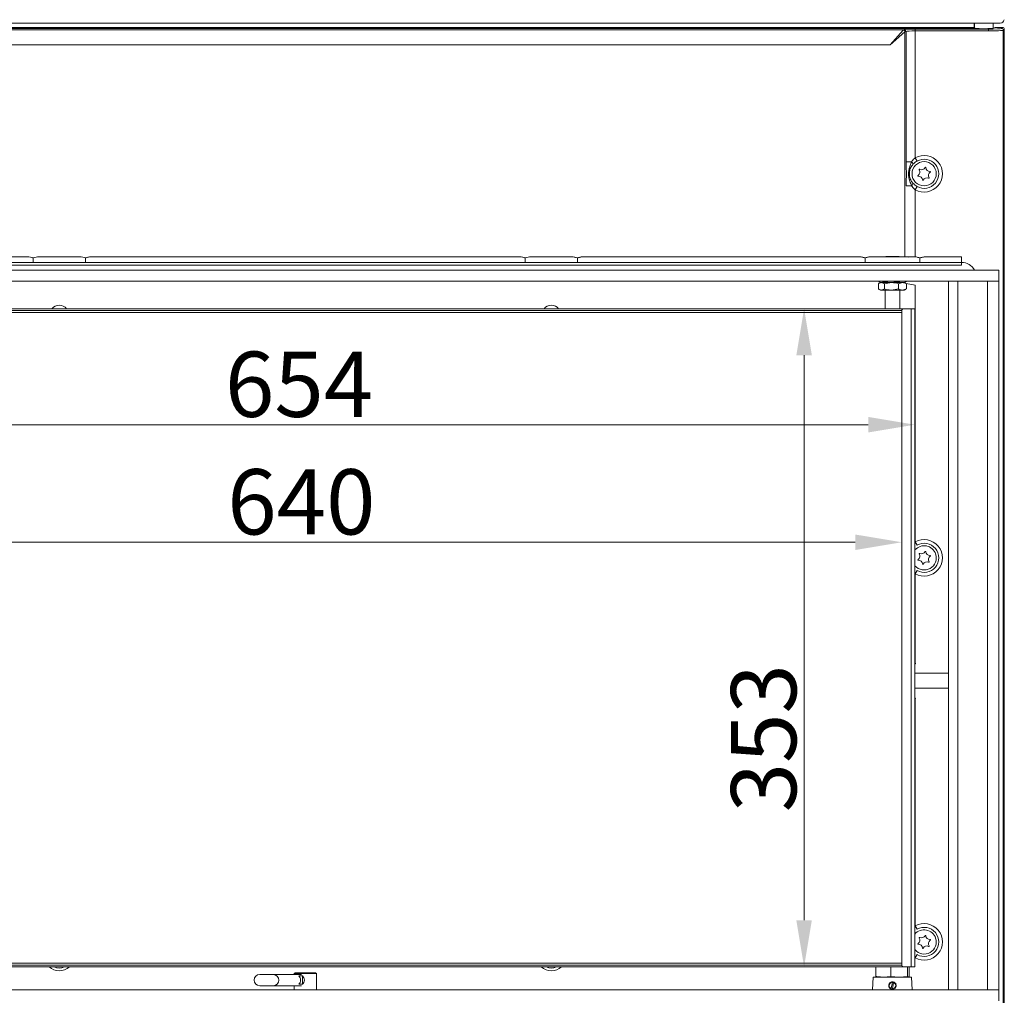
# Model space of a CAD drawing. Extents: x -3955 to -1612, y -2592 to 336.
# Drawn here: x -3430 to -2902, y -991 to -467 of the extents above; entities that cross this region are included whole.
import ezdxf

# ---------------------------------------------------------------- set-up
doc = ezdxf.new("R2010")
doc.units = 0
doc.header["$LTSCALE"] = 5
doc.layers.add('Bemaßungen(Brunner)', color=7, linetype='Continuous', lineweight=25)
doc.layers.add('LAYER16', color=30, linetype='Continuous')
doc.styles.add('Brunner 2014', font='arial.ttf', dxfattribs={"height": 35})
doc.dimstyles.new('Brunner 2014', dxfattribs={"dimscale": 5, "dimtxt": 35, "dimasz": 5, "dimexe": 3.175, "dimexo": 0, "dimgap": 0.762, "dimtad": 1, "dimdec": 0, "dimrnd": 1e-08, "dimtxsty": 'Brunner 2014', "dimcen": 0.09, "dimdle": 10, "dimclrd": 7, "dimclre": 7, "dimclrt": 7, "dimadec": 1, "dimazin": 2, "dimtfac": 0.666667, "dimtdec": 0, "dimtmove": 0, "dimatfit": 3, "dimldrblk": 'Filled-1', "dimfxl": 1, "dimtolj": 1, "dimlwd": 5, "dimlwe": 5, "dimarcsym": 0})
doc.dimstyles.new('Brunner 2014$0', dxfattribs={"dimscale": 5, "dimtxt": 35, "dimasz": 5, "dimexe": 3.175, "dimexo": 0, "dimgap": 0.762, "dimtad": 1, "dimdec": 0, "dimrnd": 1e-08, "dimtxsty": 'Brunner 2014', "dimcen": 0.09, "dimdle": 10, "dimclrd": 7, "dimclre": 7, "dimclrt": 7, "dimadec": 1, "dimazin": 2, "dimtfac": 0.666667, "dimtdec": 0, "dimtmove": 0, "dimatfit": 3, "dimldrblk": 'Filled-1', "dimfxl": 1, "dimtolj": 1, "dimlwd": 5, "dimlwe": 5, "dimarcsym": 0})

# ---------------------------------------------------------------- blocks, each defined once
blk = doc.blocks.new('*D64')
at = {"layer": 'Bemaßungen(Brunner)', "color": 7, "linetype": 'Continuous', "lineweight": 5, "transparency": 16777216}
for p, q in [((-2955.7, -622.25), (-3024.98, -622.25)), ((-3009.11, -647.25), (-3009.11, -950.25)), ((-2955.7, -975.25), (-3024.98, -975.25))]:
    blk.add_line(p, q, dxfattribs=at)
at = {"layer": 'Bemaßungen(Brunner)', "color": 7, "lineweight": 5, "transparency": 16777216}
for points in [[(-3013.27, -647.25), (-3004.94, -647.25), (-3009.11, -622.25)], [(-3013.27, -950.25), (-3004.94, -950.25), (-3009.11, -975.25)]]:
    blk.add_solid(points, dxfattribs=at)
at = {"layer": 'Defpoints', "color": 0, "lineweight": 5, "transparency": 16777216}
for p in [(-2955.7, -622.25), (-3009.11, -975.25), (-2955.7, -975.25)]:
    blk.add_point(p, dxfattribs=at)
at = {"layer": 'Bemaßungen(Brunner)', "color": 7, "lineweight": 5, "transparency": 16777216, "insert": (-3030.8, -852.62), "char_height": 35, "attachment_point": 5, "rotation": 90, "style": 'Brunner 2014'}
blk.add_mtext('\\A1;353', dxfattribs=at)
blk = doc.blocks.new('Filled-1')
at = {"color": 0}
for p, q in [((0, 0), (-1, 0.167)), ((-1, 0.167), (-1, -0.167)), ((-1, 0), (0, 0)), ((-1, -0.167), (0, 0))]:
    blk.add_line(p, q, dxfattribs=at)
at = {"color": 0, "flags": 128}
blk.add_lwpolyline([(-1, -0.167), (0, 0), (-1, 0.167), (-1, -0.167)], dxfattribs=at)
at = {"color": 0}
blk.add_solid([(-1, -0.167), (0, 0), (-1, 0.167), (-1, -0.167)], dxfattribs=at)
blk = doc.blocks.new('*D65')
at = {"layer": 'Bemaßungen(Brunner)', "color": 7, "linetype": 'Continuous', "lineweight": 5, "transparency": 16777216}
for p, q in [((-3596.7, -624.25), (-3596.7, -763.39)), ((-2956.7, -624.25), (-2956.7, -763.39)), ((-2981.7, -747.51), (-3571.7, -747.51))]:
    blk.add_line(p, q, dxfattribs=at)
at = {"layer": 'Bemaßungen(Brunner)', "color": 7, "lineweight": 5, "transparency": 16777216}
for points in [[(-3571.7, -743.35), (-3571.7, -751.68), (-3596.7, -747.51)], [(-2981.7, -743.35), (-2981.7, -751.68), (-2956.7, -747.51)]]:
    blk.add_solid(points, dxfattribs=at)
at = {"layer": 'Defpoints', "color": 0, "lineweight": 5, "transparency": 16777216}
for p in [(-3596.7, -624.25), (-2956.7, -624.25), (-3596.7, -747.51)]:
    blk.add_point(p, dxfattribs=at)
at = {"layer": 'Bemaßungen(Brunner)', "color": 7, "lineweight": 5, "transparency": 16777216, "insert": (-3278.81, -725.83), "char_height": 35, "attachment_point": 5, "style": 'Brunner 2014'}
blk.add_mtext('\\A1;640', dxfattribs=at)
blk = doc.blocks.new('*D66')
at = {"layer": 'Bemaßungen(Brunner)', "color": 7, "linetype": 'Continuous', "lineweight": 5, "transparency": 16777216}
for p, q in [((-3603.7, -622.25), (-3603.7, -700.32)), ((-2949.7, -622.25), (-2949.7, -700.32)), ((-3578.7, -684.45), (-2974.7, -684.45))]:
    blk.add_line(p, q, dxfattribs=at)
at = {"layer": 'Bemaßungen(Brunner)', "color": 7, "lineweight": 5, "transparency": 16777216}
for points in [[(-3578.7, -680.28), (-3578.7, -688.62), (-3603.7, -684.45)], [(-2974.7, -680.28), (-2974.7, -688.62), (-2949.7, -684.45)]]:
    blk.add_solid(points, dxfattribs=at)
at = {"layer": 'Defpoints', "color": 0, "lineweight": 5, "transparency": 16777216}
for p in [(-3603.7, -622.25), (-2949.7, -622.25), (-2949.7, -684.45)]:
    blk.add_point(p, dxfattribs=at)
at = {"layer": 'Bemaßungen(Brunner)', "color": 7, "lineweight": 5, "transparency": 16777216, "insert": (-3280.05, -662.77), "char_height": 35, "attachment_point": 5, "style": 'Brunner 2014'}
blk.add_mtext('\\A1;654', dxfattribs=at)
blk = doc.blocks.new('*D114')
at = {"layer": 'Bemaßungen(Brunner)', "color": 7, "linetype": 'Continuous', "lineweight": 5, "transparency": 16777216}
for p, q in [((-3264.87, 273.57), (-3926.03, 273.57)), ((-3910.15, -1108.37), (-3910.15, 248.57)), ((-3653.7, -1133.37), (-3926.03, -1133.37))]:
    blk.add_line(p, q, dxfattribs=at)
at = {"layer": 'Bemaßungen(Brunner)', "color": 7, "lineweight": 5, "transparency": 16777216}
for points in [[(-3914.32, 248.57), (-3905.99, 248.57), (-3910.15, 273.57)], [(-3914.32, -1108.37), (-3905.99, -1108.37), (-3910.15, -1133.37)]]:
    blk.add_solid(points, dxfattribs=at)
at = {"layer": 'Defpoints', "color": 0, "lineweight": 5, "transparency": 16777216}
for p in [(-3910.15, 273.57), (-3264.87, 273.57), (-3653.7, -1133.37)]:
    blk.add_point(p, dxfattribs=at)
at = {"layer": 'Bemaßungen(Brunner)', "color": 1, "lineweight": 5, "transparency": 16777216, "insert": (-3931.83, -444.98), "char_height": 35, "attachment_point": 5, "rotation": 90, "style": 'Brunner 2014'}
blk.add_mtext('\\A1;1407', dxfattribs=at)

msp = doc.modelspace()

# ---------------------------------------------------------------- linework, layer by layer
at = {"color": 7, "linetype": 'Continuous', "lineweight": 5}
for p, q in [((-2909.81, -469.02), (-3643.59, -469.02)), ((-2917.95, -470.97), (-2917.95, -469.02)), ((-2917.7, -471.48), (-2917.7, -469.02)), ((-2903.84, -469.02), (-2909.81, -469.02)), ((-2907.7, -471.8), (-2907.7, -469.02)), ((-2917.3, -471.89), (-3636.11, -471.89)), ((-3635.55, -471.39), (-2917.86, -471.39)), ((-2955.84, -472.65), (-3598.56, -472.65)), ((-2962.88, -480.63), (-2955.99, -472.76)), ((-2955.01, -473.74), (-2962.88, -480.63)), ((-2955.84, -472.65), (-2955.42, -472.52)), ((-2955.01, -473.74), (-2955.01, -594.37)), ((-2954.43, -473.52), (-2954.86, -473.64)), ((-2954.43, -543.47), (-2954.43, -473.52)), ((-2949.51, -472.26), (-2910.24, -472.26)), ((-2949.51, -472.26), (-2949.51, -473.26)), ((-2949.51, -473.26), (-2949.51, -541.32)), ((-2910.24, -473.26), (-2949.51, -473.26)), ((-2910.24, -472.26), (-2910.24, -473.26)), ((-2906.63, -471.41), (-2907.75, -471.82)), ((-2905.64, -471.37), (-2902.7, -471.37)), ((-2903.25, -471.91), (-2902.7, -471.37)), ((-2901.7, -472.36), (-2902.25, -472.91)), ((-2902.25, -472.91), (-2902.25, -1007.64)), ((-2901.7, -1006.1), (-2901.7, -472.36)), ((-2962.88, -480.63), (-3591.52, -480.63)), ((-2951.43, -543.47), (-2954.43, -543.47)), ((-2948.53, -543.06), (-2949.51, -541.32)), ((-2951.43, -556.26), (-2954.43, -556.26)), ((-2949.51, -558.41), (-2948.53, -556.67)), ((-2949.51, -558.41), (-2949.51, -594.4)), ((-3574.03, -594.37), (-3425.79, -594.37)), ((-3422.71, -597.37), (-3422.71, -595.12)), ((-3419.63, -594.37), (-3416.87, -594.37)), ((-3416.87, -594.37), (-3415.79, -594.37)), ((-3415.79, -594.37), (-3401.61, -594.37)), ((-3401.61, -594.37), (-3400.54, -594.37)), ((-3400.54, -594.37), (-3397.78, -594.37)), ((-3394.7, -597.37), (-3394.7, -595.12)), ((-3391.61, -594.37), (-3161.79, -594.37)), ((-3158.71, -597.37), (-3158.71, -595.12)), ((-3155.63, -594.37), (-3152.87, -594.37)), ((-3152.87, -594.37), (-3151.79, -594.37)), ((-3151.79, -594.37), (-3137.61, -594.37)), ((-3137.61, -594.37), (-3136.54, -594.37)), ((-3136.54, -594.37), (-3133.78, -594.37)), ((-3130.7, -597.37), (-3130.7, -595.12)), ((-3127.61, -594.37), (-2979.37, -594.37)), ((-2976.29, -597.37), (-2976.29, -595.12)), ((-2973.21, -594.37), (-2970.44, -594.37)), ((-2970.44, -594.37), (-2968.8, -594.37)), ((-2968.8, -594.37), (-2954.59, -594.37)), ((-2965.2, -594.25), (-2965.32, -594.37)), ((-2965.16, -594.25), (-2965.28, -594.37)), ((-2965.2, -594.25), (-2965.16, -594.25)), ((-2964.78, -594.25), (-2965.16, -594.25)), ((-2964.89, -594.37), (-2964.78, -594.25)), ((-2964.78, -594.25), (-2958.2, -594.25)), ((-2958.08, -594.37), (-2958.2, -594.25)), ((-2954.59, -594.37), (-2953.33, -594.37)), ((-2952.7, -594.59), (-2952.7, -594.37)), ((-2952.7, -594.37), (-2950.1, -594.37)), ((-2946.96, -597.37), (-2946.96, -595.12)), ((-2943.88, -594.37), (-2924.7, -594.37)), ((-2924.7, -597.37), (-2924.7, -594.37)), ((-3628.7, -597.37), (-2924.7, -597.37)), ((-2924.7, -598.87), (-3628.7, -598.87)), ((-2924.7, -597.37), (-2924.7, -598.87)), ((-2969.19, -607.66), (-2969.19, -607.5)), ((-2969.18, -611.66), (-2969.18, -608.83)), ((-2968.96, -607.81), (-2968.2, -608.25)), ((-2968.2, -608.25), (-2968.87, -608.63)), ((-2968.87, -611.86), (-2968.2, -612.25)), ((-2968.2, -608.25), (-2967.55, -608.25)), ((-2968.2, -612.25), (-2967.59, -612.25)), ((-2967.59, -608.25), (-2962.27, -608.25)), ((-2967.59, -612.25), (-2962.27, -612.25)), ((-2965.91, -607.66), (-2967.55, -608.25)), ((-2967.55, -608.25), (-2962.17, -608.25)), ((-2966.01, -608.83), (-2962.27, -608.25)), ((-2966.01, -611.66), (-2966.01, -608.83)), ((-2965.91, -607.66), (-2965.91, -607.5)), ((-2965.7, -612.25), (-2965.7, -622.25)), ((-2962.27, -608.25), (-2956.38, -608.25)), ((-2958.53, -611.66), (-2962.27, -612.25)), ((-2962.27, -612.25), (-2956.38, -612.25)), ((-2958.43, -607.66), (-2962.17, -608.25)), ((-2962.17, -608.25), (-2956.32, -608.25)), ((-2958.53, -608.83), (-2956.38, -608.25)), ((-2958.53, -611.66), (-2958.53, -608.83)), ((-2958.43, -607.66), (-2958.43, -607.5)), ((-2957.7, -622.25), (-2957.7, -612.25)), ((-2956.38, -608.25), (-2955.2, -608.25)), ((-2954.23, -611.66), (-2956.38, -612.25)), ((-2956.38, -612.25), (-2955.2, -612.25)), ((-2956.32, -608.25), (-2955.2, -608.25)), ((-2955.2, -608.25), (-2954.45, -607.81)), ((-2954.53, -608.63), (-2955.2, -608.25)), ((-2955.2, -612.25), (-2954.53, -611.86)), ((-2954.23, -608.83), (-2954.55, -608.68)), ((-2954.55, -611.81), (-2954.23, -611.66)), ((-2954.48, -607.76), (-2954.22, -607.66)), ((-2954.43, -608.7), (-2949.51, -609.68)), ((-2954.23, -611.66), (-2954.23, -608.83)), ((-2954.22, -607.66), (-2954.22, -607.5)), ((-2949.51, -609.68), (-2949.51, -747.32)), ((-2955.7, -622.25), (-3597.7, -622.25)), ((-3596.7, -623.25), (-2956.7, -623.25)), ((-2956.7, -623.25), (-2956.7, -974.25)), ((-2951.7, -622.25), (-2955.7, -622.25)), ((-2951.7, -975.25), (-2951.7, -622.25)), ((-2951.7, -622.25), (-2949.7, -622.25)), ((-2949.7, -975.25), (-2949.7, -622.25)), ((-2956.7, -624.25), (-3596.7, -624.25)), ((-2948.53, -749.06), (-2949.51, -747.32)), ((-2949.51, -764.41), (-2948.53, -762.67)), ((-2949.51, -764.41), (-2949.51, -810.91)), ((-2931.7, -817.73), (-2949.7, -817.73)), ((-2949.7, -825.73), (-2931.7, -825.73)), ((-2949.51, -832.82), (-2949.51, -953.32)), ((-2948.53, -955.06), (-2949.51, -953.32)), ((-2949.51, -970.41), (-2948.53, -968.67)), ((-3597.7, -975.25), (-2955.7, -975.25)), ((-3596.7, -973.25), (-2956.7, -973.25)), ((-2956.7, -974.25), (-3596.7, -974.25)), ((-2970.6, -980.39), (-2970.6, -975.25)), ((-2962.57, -980.39), (-2962.57, -975.25)), ((-2955.7, -975.25), (-2951.7, -975.25)), ((-2953.67, -980.39), (-2953.67, -975.25)), ((-2952.8, -980.39), (-2952.8, -975.25)), ((-2949.7, -975.25), (-2951.7, -975.25)), ((-3293.77, -979.37), (-3301.13, -979.37)), ((-3278.71, -979.37), (-3293.77, -979.37)), ((-3282.2, -978.37), (-3282.7, -978.87)), ((-3282.7, -978.87), (-3282.7, -979.37)), ((-3270.7, -978.87), (-3282.7, -978.87)), ((-3282.2, -978.37), (-3271.2, -978.37)), ((-3280.17, -980.13), (-3278.16, -980.13)), ((-3278.16, -984.6), (-3278.16, -980.13)), ((-3270.7, -978.87), (-3271.2, -978.37)), ((-3270.7, -987.5), (-3270.7, -978.87)), ((-2971.99, -980.74), (-2972.35, -987.5)), ((-2970.6, -980.39), (-2970.17, -980.75)), ((-2962.57, -980.39), (-2966.59, -980.75)), ((-2958.12, -980.75), (-2962.57, -980.39)), ((-2953.67, -980.39), (-2958.12, -980.75)), ((-2953.24, -980.75), (-2953.67, -980.39)), ((-2952.8, -980.39), (-2953.24, -980.75)), ((-2951.06, -987.5), (-2951.41, -980.74)), ((-3301.13, -985.37), (-3293.77, -985.37)), ((-3293.77, -985.37), (-3278.71, -985.37)), ((-3282.7, -985.37), (-3282.7, -987.5)), ((-3278.16, -984.6), (-3280.17, -984.6)), ((-2962.32, -986.88), (-2961.68, -983.5)), ((-2961.78, -987.24), (-2961.73, -987)), ((-2961.73, -987), (-2961.09, -983.61)), ((-2961.04, -983.36), (-2960.89, -983.42))]:
    msp.add_line(p, q, dxfattribs=at)
at = {"color": 8, "linetype": 'Continuous', "lineweight": 5}
for p, q in [((-2949.7, -810.91), (-2949.51, -810.91)), ((-2949.7, -812.7), (-2949.39, -812.68)), ((-2949.7, -831.03), (-2949.39, -831.05)), ((-2949.7, -832.82), (-2949.51, -832.82)), ((-2949.51, -970.41), (-2949.7, -970.24))]:
    msp.add_line(p, q, dxfattribs=at)
at = {"color": 7, "linetype": 'Continuous', "lineweight": 5, "flags": 128}
msp.add_lwpolyline([(-2961.05, -987.13), (-2961.08, -987.14), (-2961.78, -987.24)], dxfattribs=at)
at = {"color": 7, "linetype": 'Continuous', "lineweight": 5}
msp.add_circle((-2944.7, -549.87), 6.5, dxfattribs=at)
for centre, radius, start, end in [((-2903.84, -467.02), 2, 270, 354), ((-2956.03, -473.78), 1.02, 1.9981, 88.0019), ((-2955.86, -473.65), 1, 0.2111, 88.9904), ((-2955.43, -473.52), 1, 0.2111, 88.9904), ((-2903.25, -472.91), 1, 0.1836, 89.8164), ((-2952.64, -545.03), 1.97, 7.7468, 52.1189), ((-2944.7, -549.87), 9.8, 240.6453, 119.3547), ((-2944.7, -549.87), 7.81, 240.6453, 119.3547), ((-2949.22, -548.95), 2.2, 304.7042, 32.394), ((-2947.19, -547.66), 0.2, 64.7042, 212.394), ((-2946.17, -545.5), 2.2, 244.7042, 332.394), ((-2944.04, -546.61), 0.2, 4.7042, 152.394), ((-2941.65, -546.41), 2.2, 184.7042, 272.394), ((-2940.18, -550.78), 2.2, 124.7042, 212.394), ((-2941.55, -548.81), 0.2, 304.7042, 92.394), ((-2947.85, -550.92), 0.2, 124.7042, 272.394), ((-2947.75, -553.32), 2.2, 4.7042, 92.394), ((-2945.36, -553.12), 0.2, 184.7042, 332.394), ((-2943.24, -554.24), 2.2, 64.7042, 152.394), ((-2942.21, -552.07), 0.2, 244.7042, 32.394), ((-2952.64, -554.71), 1.97, 307.8811, 352.2532), ((-2924.7, -605.37), 8, 28.8913, 90), ((-3408.7, -625.37), 5, 38.6181, 141.3819), ((-3144.7, -625.37), 5, 38.6181, 141.3819), ((-2955.7, -623.25), 1, 90, 180), ((-2944.7, -755.87), 6.5, 18.5491, 139.2899), ((-2944.7, -755.87), 9.8, 240.6453, 119.3547), ((-2944.7, -755.87), 7.81, 240.6453, 119.3547), ((-2944.7, -755.87), 6.5, 220.7101, 18.5491), ((-2949.22, -754.95), 2.2, 304.7042, 32.394), ((-2947.19, -753.66), 0.2, 64.7042, 212.394), ((-2946.17, -751.5), 2.2, 244.7042, 332.394), ((-2944.04, -752.61), 0.2, 4.7042, 152.394), ((-2941.65, -752.41), 2.2, 184.7042, 272.394), ((-2940.18, -756.78), 2.2, 124.7042, 212.394), ((-2941.55, -754.81), 0.2, 304.7042, 92.394), ((-2947.85, -756.92), 0.2, 124.7042, 272.394), ((-2947.75, -759.32), 2.2, 4.7042, 92.394), ((-2945.36, -759.12), 0.2, 184.7042, 332.394), ((-2943.24, -760.24), 2.2, 64.7042, 152.394), ((-2942.21, -758.07), 0.2, 244.7042, 32.394), ((-2944.7, -961.87), 6.5, 18.5491, 140.2849), ((-2944.7, -961.87), 9.8, 240.6453, 119.3547), ((-2944.7, -961.87), 7.81, 240.6453, 119.3547), ((-2944.7, -961.87), 6.5, 219.7151, 18.5491), ((-2949.22, -960.95), 2.2, 304.7042, 32.394), ((-2947.19, -959.66), 0.2, 64.7042, 212.394), ((-2946.17, -957.5), 2.2, 244.7042, 332.394), ((-2944.04, -958.61), 0.2, 4.7042, 152.394), ((-2941.65, -958.41), 2.2, 184.7042, 272.394), ((-2940.18, -962.78), 2.2, 124.7042, 212.394), ((-2941.55, -960.81), 0.2, 304.7042, 92.394), ((-2947.85, -962.92), 0.2, 124.7042, 272.394), ((-2947.75, -965.32), 2.2, 4.7042, 92.394), ((-2945.36, -965.12), 0.2, 184.7042, 332.394), ((-2943.24, -966.24), 2.2, 64.7042, 152.394), ((-2942.21, -964.07), 0.2, 244.7042, 32.394), ((-3408.7, -969.37), 8, 227.3006, 312.6994), ((-3408.7, -969.37), 6.5, 244.7585, 295.2415), ((-3144.7, -969.37), 8, 227.3006, 312.6994), ((-3144.7, -969.37), 6.5, 244.7585, 295.2415), ((-2955.7, -974.25), 1, 180, 270), ((-3301.13, -982.37), 3, 90, 270), ((-3293.89, -982.37), 3, 272.2563, 87.7437), ((-3293.91, -982.37), 3, 272.5754, 87.4246), ((-3282.34, -982.37), 3.12, 314.1604, 45.8396), ((-3280.34, -982.37), 3.12, 314.1604, 45.8396), ((-2961.7, -985.25), 1.75, 89.1322, 249.3904), ((-2961.7, -985.25), 1.75, 269.1322, 69.3904)]:
    msp.add_arc(centre, radius, start, end, dxfattribs=at)
for centre, major_axis, ratio, start_param, end_param in [((-2955.78, -480.63), (0, 8), 0.154286, 0.05236, 0.174533), ((-2949.51, -472.57), (6, 0), 0.052408, 1.570796, 2.96706), ((-2954.79, -480.63), (0, 7), 0.176327, 0.05236, 0.174533), ((-2949.51, -473.57), (5, 0), 0.062889, 1.570796, 2.96706), ((-2912.7, -471.79), (5, 0), 0.052408, 3.547406, 6.14057), ((-2910.24, -471.89), (7, 0), 0.052408, 4.712389, 6.230825), ((-2910.24, -472.89), (8, 0), 0.045857, 4.712389, 6.230825), ((-2905.64, -471.42), (1, 0), 0.052408, 1.570796, 2.998978), ((-2902.7, -472.37), (-0.709, -0.709), 0.997265, 2.357564, 3.925621), ((-2953.33, -595.37), (1, 0), 0.998559, 0.894731, 1.570796), ((-2947.74, -810.91), (0, 5), 0.352654, 1.570796, 1.931967), ((-2947.74, -832.82), (0, 5), 0.352654, 1.209626, 1.570796)]:
    msp.add_ellipse(centre, major_axis=major_axis, ratio=ratio, start_param=start_param, end_param=end_param, dxfattribs=at)
for points, knots in [([(-2917.95, -470.97), (-2917.91, -471), (-2917.86, -471.07), (-2917.77, -471.23), (-2917.73, -471.39), (-2917.7, -471.48)], [0, 0, 0, 0, 0.353024, 0.660871, 1, 1, 1, 1]), ([(-2917.86, -471.39), (-2917.88, -471.34), (-2917.93, -471.2), (-2917.94, -471.06), (-2917.95, -470.97)], [0, 0, 0, 0, 0.380112, 1, 1, 1, 1]), ([(-2917.86, -471.39), (-2917.83, -471.45), (-2917.77, -471.57), (-2917.63, -471.73), (-2917.48, -471.83), (-2917.35, -471.88), (-2917.31, -471.89), (-2917.3, -471.89)], [0, 0, 0, 0, 0.210535, 0.420116, 0.721874, 0.913352, 1, 1, 1, 1]), ([(-2954.43, -556.26), (-2954.43, -555.97), (-2954.42, -555.04), (-2954.36, -553.5), (-2954.24, -551.67), (-2954.16, -549.67), (-2954.27, -547.78), (-2954.37, -546.06), (-2954.42, -544.63), (-2954.43, -543.76), (-2954.43, -543.47)], [0, 0, 0, 0, 0.066695, 0.212319, 0.358708, 0.515246, 0.668722, 0.801296, 0.933324, 1, 1, 1, 1]), ([(-2951.43, -556.26), (-2951.75, -555.49), (-2952.39, -553.93), (-2953.02, -551.66), (-2953.15, -549.47), (-2952.88, -547.43), (-2952.22, -545.43), (-2951.7, -544.13), (-2951.43, -543.47)], [0, 0, 0, 0, 0.189023, 0.379512, 0.528109, 0.681957, 0.840138, 1, 1, 1, 1]), ([(-2951.43, -543.47), (-2951.32, -543.31), (-2950.8, -542.51), (-2950.08, -541.85), (-2949.51, -541.32)], [0, 0, 0, 0, 0.205555, 1, 1, 1, 1]), ([(-2948.53, -543.06), (-2949.16, -543.47), (-2949.96, -543.99), (-2950.57, -544.63), (-2950.69, -544.76)], [0, 0, 0, 0, 0.7995816, 1, 1, 1, 1]), ([(-2950.69, -544.76), (-2951.13, -545.35), (-2952.02, -546.51), (-2952.68, -548.8), (-2952.64, -551.28), (-2951.88, -553.48), (-2951.02, -554.55), (-2950.69, -554.97)], [0, 0, 0, 0, 0.199428, 0.396281, 0.623849, 0.853582, 1, 1, 1, 1]), ([(-2949.51, -558.41), (-2949.65, -558.29), (-2950.4, -557.67), (-2950.97, -556.89), (-2951.43, -556.26)], [0, 0, 0, 0, 0.190311, 1, 1, 1, 1]), ([(-2950.69, -554.97), (-2950.16, -555.48), (-2949.5, -556.11), (-2948.69, -556.58), (-2948.53, -556.67)], [0, 0, 0, 0, 0.803433, 1, 1, 1, 1]), ([(-3425.79, -594.37), (-3425.22, -594.44), (-3424.14, -594.59), (-3422.55, -595.03), (-3421.09, -594.52), (-3420.11, -594.42), (-3419.63, -594.37)], [0, 0, 0, 0, 0.276944, 0.529161, 0.765314, 1, 1, 1, 1]), ([(-3422.71, -595.12), (-3422.71, -595.11), (-3423.18, -594.94), (-3424.17, -594.56), (-3425.23, -594.43), (-3425.79, -594.37)], [0, 0, 0, 0, 0.003218, 0.468861, 1, 1, 1, 1]), ([(-3397.78, -594.37), (-3397.21, -594.44), (-3396.12, -594.59), (-3394.54, -595.03), (-3393.07, -594.52), (-3392.1, -594.42), (-3391.61, -594.37)], [0, 0, 0, 0, 0.276944, 0.529161, 0.765314, 1, 1, 1, 1]), ([(-3391.61, -594.37), (-3392.18, -594.43), (-3393.23, -594.56), (-3394.23, -594.94), (-3394.69, -595.11), (-3394.7, -595.12)], [0, 0, 0, 0, 0.531139, 0.996782, 1, 1, 1, 1]), ([(-3161.79, -594.37), (-3161.22, -594.44), (-3160.14, -594.59), (-3158.55, -595.03), (-3157.09, -594.52), (-3156.11, -594.42), (-3155.63, -594.37)], [0, 0, 0, 0, 0.276944, 0.529161, 0.765314, 1, 1, 1, 1]), ([(-3158.71, -595.12), (-3158.71, -595.11), (-3159.18, -594.94), (-3160.17, -594.56), (-3161.23, -594.43), (-3161.79, -594.37)], [0, 0, 0, 0, 0.003218, 0.4688608, 1, 1, 1, 1]), ([(-3133.78, -594.37), (-3133.49, -594.39), (-3132.91, -594.42), (-3132.1, -594.63), (-3131.31, -594.84), (-3130.53, -594.91), (-3129.78, -594.76), (-3129.07, -594.57), (-3128.35, -594.41), (-3127.86, -594.38), (-3127.61, -594.37)], [0, 0, 0, 0, 0.137107, 0.276937, 0.40222, 0.529469, 0.646767, 0.765359, 0.882044, 1, 1, 1, 1]), ([(-3127.61, -594.37), (-3127.89, -594.38), (-3128.46, -594.42), (-3129.25, -594.62), (-3129.99, -594.86), (-3130.46, -595.03), (-3130.69, -595.11), (-3130.7, -595.12)], [0, 0, 0, 0, 0.262859, 0.531626, 0.763875, 0.996786, 1, 1, 1, 1]), ([(-2979.37, -594.37), (-2979.09, -594.39), (-2978.51, -594.42), (-2977.69, -594.63), (-2976.9, -594.84), (-2976.12, -594.91), (-2975.38, -594.76), (-2974.67, -594.57), (-2973.95, -594.41), (-2973.46, -594.38), (-2973.21, -594.37)], [0, 0, 0, 0, 0.1371072, 0.2769368, 0.4022201, 0.5294689, 0.6467674, 0.7653592, 0.882044, 1, 1, 1, 1]), ([(-2976.29, -595.12), (-2976.3, -595.11), (-2976.53, -595.03), (-2977, -594.86), (-2977.73, -594.63), (-2978.52, -594.42), (-2979.09, -594.38), (-2979.37, -594.37)], [0, 0, 0, 0, 0.003214, 0.235517, 0.468378, 0.732158, 1, 1, 1, 1]), ([(-2950.1, -594.37), (-2950, -594.37), (-2949.8, -594.37), (-2949.61, -594.39), (-2949.51, -594.4)], [0, 0, 0, 0, 0.498203, 1, 1, 1, 1]), ([(-2949.51, -594.4), (-2949.18, -594.46), (-2948.52, -594.58), (-2947.66, -594.83), (-2946.87, -594.91), (-2946.22, -594.8), (-2945.62, -594.65), (-2945.05, -594.51), (-2944.47, -594.39), (-2944.08, -594.38), (-2943.88, -594.37)], [0, 0, 0, 0, 0.175249, 0.351058, 0.467718, 0.589673, 0.692003, 0.79433, 0.896675, 1, 1, 1, 1]), ([(-2943.88, -594.37), (-2944.16, -594.38), (-2944.73, -594.42), (-2945.52, -594.62), (-2946.26, -594.86), (-2946.73, -595.03), (-2946.96, -595.11), (-2946.96, -595.12)], [0, 0, 0, 0, 0.2628586, 0.5316256, 0.7638746, 0.9967863, 1, 1, 1, 1]), ([(-2969.18, -608.83), (-2969.05, -608.74), (-2968.53, -608.4), (-2967.99, -608.31), (-2967.59, -608.25)], [0, 0, 0, 0, 0.252564, 1, 1, 1, 1]), ([(-2967.59, -612.25), (-2967.99, -612.18), (-2968.53, -612.09), (-2969.05, -611.75), (-2969.18, -611.66)], [0, 0, 0, 0, 0.747436, 1, 1, 1, 1]), ([(-2967.55, -608.25), (-2967.59, -608.24), (-2968.05, -608.24), (-2968.51, -607.99), (-2968.93, -607.76)], [0, 0, 0, 0, 0.083454, 1, 1, 1, 1]), ([(-2967.59, -608.25), (-2967.45, -608.25), (-2966.91, -608.29), (-2966.39, -608.6), (-2966.01, -608.83)], [0, 0, 0, 0, 0.264672, 1, 1, 1, 1]), ([(-2966.01, -611.66), (-2966.39, -611.89), (-2966.91, -612.21), (-2967.45, -612.24), (-2967.59, -612.25)], [0, 0, 0, 0, 0.735328, 1, 1, 1, 1]), ([(-2962.27, -612.25), (-2962.36, -612.24), (-2963.62, -612.24), (-2964.86, -611.94), (-2966.01, -611.66)], [0, 0, 0, 0, 0.070215, 1, 1, 1, 1]), ([(-2962.17, -608.25), (-2962.26, -608.24), (-2963.52, -608.24), (-2964.76, -607.94), (-2965.91, -607.66)], [0, 0, 0, 0, 0.070215, 1, 1, 1, 1]), ([(-2962.27, -608.25), (-2962.18, -608.25), (-2960.92, -608.25), (-2959.68, -608.55), (-2958.53, -608.83)], [0, 0, 0, 0, 0.070215, 1, 1, 1, 1]), ([(-2956.38, -612.25), (-2956.43, -612.24), (-2957.15, -612.24), (-2957.87, -611.94), (-2958.53, -611.66)], [0, 0, 0, 0, 0.070215, 1, 1, 1, 1]), ([(-2956.32, -608.25), (-2956.51, -608.24), (-2957.22, -608.21), (-2957.92, -607.89), (-2958.43, -607.66)], [0, 0, 0, 0, 0.264671, 1, 1, 1, 1]), ([(-2956.38, -608.25), (-2956.33, -608.25), (-2955.6, -608.25), (-2954.89, -608.55), (-2954.23, -608.83)], [0, 0, 0, 0, 0.070215, 1, 1, 1, 1]), ([(-2954.22, -607.66), (-2954.39, -607.75), (-2955.08, -608.09), (-2955.79, -608.18), (-2956.32, -608.25)], [0, 0, 0, 0, 0.252564, 1, 1, 1, 1]), ([(-2971.98, -980.75), (-2971.98, -980.75), (-2972.18, -980.75), (-2971.48, -980.75), (-2969.85, -980.75), (-2967.16, -980.75), (-2964.3, -980.75), (-2962.43, -980.75), (-2961.7, -980.75)], [0, 0, 0, 0, 0.005204, 0.220548, 0.435961, 0.650919, 0.865425, 1, 1, 1, 1]), ([(-2966.59, -980.75), (-2967.59, -980.71), (-2968.94, -980.66), (-2970.27, -980.45), (-2970.6, -980.39)], [0, 0, 0, 0, 0.7503, 1, 1, 1, 1]), ([(-2961.7, -980.75), (-2960.55, -980.75), (-2958.24, -980.75), (-2955.15, -980.75), (-2952.85, -980.75), (-2951.54, -980.75), (-2951.54, -980.75), (-2951.54, -980.75)], [0, 0, 0, 0, 0.214247, 0.428508, 0.643039, 0.857645, 1, 1, 1, 1]), ([(-2961.7, -987.25), (-2961.92, -987.22), (-2962.37, -987.18), (-2962.96, -986.84), (-2963.42, -986.34), (-2963.69, -985.71), (-2963.73, -985.03), (-2963.55, -984.38), (-2963.16, -983.82), (-2962.61, -983.42), (-2961.96, -983.22), (-2961.28, -983.25), (-2960.65, -983.5), (-2960.13, -983.94), (-2959.79, -984.54), (-2959.66, -985.21), (-2959.77, -985.88), (-2960.08, -986.47), (-2960.57, -986.94), (-2961.14, -987.2), (-2961.54, -987.23), (-2961.7, -987.25)], [0, 0, 0, 0, 0.052917, 0.105807, 0.159376, 0.213536, 0.267103, 0.319817, 0.372675, 0.426345, 0.480203, 0.533379, 0.586167, 0.639495, 0.693402, 0.746929, 0.799664, 0.852494, 0.906238, 0.960378, 1, 1, 1, 1])]:
    msp.add_open_spline(points, degree=3, knots=knots, dxfattribs=at)
at = {"layer": 'LAYER16', "linetype": 'Continuous', "lineweight": 5}
for p, q in [((-3648.7, -601.5), (-2904.7, -601.5)), ((-2904.7, -601.5), (-2904.7, -607.5)), ((-3648.7, -607.5), (-2904.7, -607.5)), ((-2931.7, -607.5), (-2931.7, -987.5)), ((-2926.7, -987.5), (-2926.7, -607.5)), ((-2904.7, -607.5), (-2910.7, -607.5)), ((-2910.7, -607.5), (-2910.7, -987.5)), ((-2904.7, -607.5), (-2904.7, -987.5)), ((-3648.7, -987.5), (-2904.7, -987.5)), ((-2904.7, -987.5), (-2910.7, -987.5)), ((-2904.7, -987.5), (-2904.7, -993.5))]:
    msp.add_line(p, q, dxfattribs=at)

# ---------------------------------------------------------------- dimensions: what is measured, and where the dimension line sits
at = {"layer": 'Bemaßungen(Brunner)', "lineweight": 5}
dim = msp.add_linear_dim(base=(-3910.15, 273.57), p1=(-3653.7, -1133.37), p2=(-3264.87, 273.57), angle=90, dimstyle='Brunner 2014$0', override={"dimclrt": 1}, dxfattribs=at)
dim.commit()
dim.dimension.update_dxf_attribs({"geometry": '*D114', "text_midpoint": (-3910.15, -444.98), "dimtype": 160})
for base, p1, p2, picture, middle in [((-2949.7, -684.45), (-3603.7, -622.25), (-2949.7, -622.25), '*D66', (-3280.05, -684.45)), ((-3596.7, -747.51), (-2956.7, -624.25), (-3596.7, -624.25), '*D65', (-3278.81, -747.51))]:
    dim = msp.add_linear_dim(base=base, p1=p1, p2=p2, dimstyle='Brunner 2014', dxfattribs=at)
    dim.commit()
    dim.dimension.update_dxf_attribs({"geometry": picture, "text_midpoint": middle, "dimtype": 160})
dim = msp.add_linear_dim(base=(-3009.11, -975.25), p1=(-2955.7, -622.25), p2=(-2955.7, -975.25), angle=90, dimstyle='Brunner 2014', dxfattribs=at)
dim.commit()
dim.dimension.update_dxf_attribs({"geometry": '*D64', "text_midpoint": (-3009.11, -852.62), "dimtype": 160})

doc.saveas('drawing.dxf')
